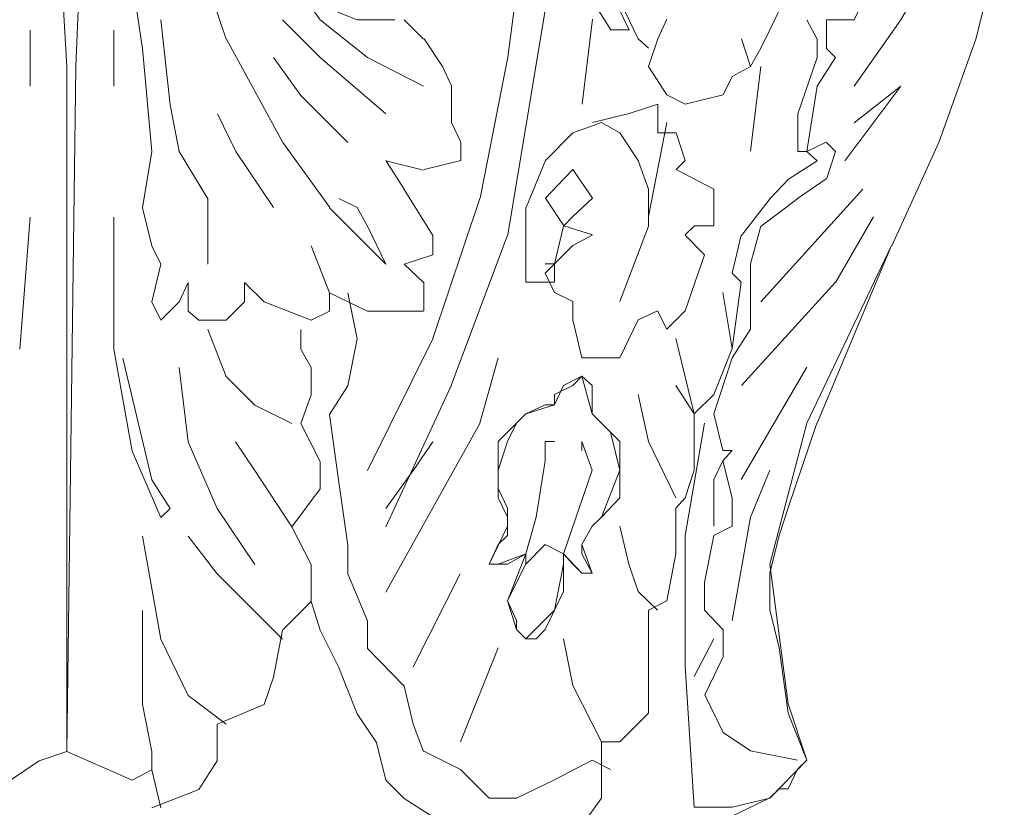
# Model space of a CAD drawing. Units: millimetres. Extents: x 19611 to 42107, y -33729 to -23584.
# Drawn here: x 21149 to 21299, y -31907 to -31787 of the extents above; entities that cross this region are included whole.
import ezdxf

# ---------------------------------------------------------------- set-up
doc = ezdxf.new("R2010")
doc.units = ezdxf.units.MM
doc.header["$MEASUREMENT"] = 0
doc.layers.add('Layer 1', color=7, linetype='Continuous')

msp = doc.modelspace()

# ---------------------------------------------------------------- linework, layer by layer
at = {"layer": 'Layer 1', "lineweight": 13}
for points in [[(21151.85, -31720.75), (21151.85, -31720.75), (21156.06, -31793.81), (21156.06, -31793.81)], [(21160.45, -31720.75), (21160.45, -31720.75), (21157.46, -31793.81), (21157.46, -31793.81)], [(21167.62, -31791), (21167.62, -31791), (21164.64, -31771.04), (21164.64, -31771.04)], [(21223.39, -31792.33), (21223.39, -31792.33), (21226.18, -31770.96), (21226.18, -31770.96)], [(21180.41, -31789.61), (21180.41, -31789.61), (21174.62, -31772.43), (21174.62, -31772.43)], [(21294.82, -31789.58), (21294.82, -31789.58), (21299.19, -31772.42), (21299.19, -31772.42)], [(21294.82, -31789.58), (21294.82, -31789.58), (21299.19, -31772.42), (21299.19, -31772.42)], [(21194.77, -31786.62), (21194.77, -31786.62), (21187.6, -31776.63), (21187.6, -31776.63)], [(21223.39, -31819.49), (21223.39, -31819.49), (21230.54, -31776.58), (21230.54, -31776.58)], [(21283.42, -31786.62), (21283.42, -31786.62), (21289.2, -31776.63), (21289.2, -31776.63)], [(21241.92, -31788.14), (21241.92, -31788.14), (21239.12, -31782.36), (21239.12, -31782.36)], [(21263.42, -31788.14), (21263.42, -31788.14), (21266.22, -31782.36), (21266.22, -31782.36)], [(21193.36, -31783.83), (21193.36, -31783.83), (21200.38, -31786.62), (21200.38, -31786.62)], [(21236.32, -31783.75), (21236.32, -31783.75), (21239.12, -31788.14), (21239.12, -31788.14)], [(21243.31, -31789.53), (21243.31, -31789.53), (21240.52, -31783.75), (21240.52, -31783.75)], [(21277.64, -31783.8), (21277.64, -31783.8), (21276.25, -31786.62), (21276.25, -31786.62)], [(21171.83, -31799.6), (21171.83, -31799.6), (21170.42, -31786.62), (21170.42, -31786.62)], [(21194.77, -31792.41), (21194.77, -31792.41), (21188.99, -31786.62), (21188.99, -31786.62)], [(21201.96, -31792.41), (21201.96, -31792.41), (21194.77, -31786.62), (21194.77, -31786.62)], [(21200.38, -31786.62), (21200.38, -31786.62), (21206.15, -31786.62), (21206.15, -31786.62)], [(21207.56, -31786.62), (21207.56, -31786.62), (21210.54, -31789.61), (21210.54, -31789.61)], [(21234.75, -31799.52), (21234.75, -31799.52), (21236.32, -31786.56), (21236.32, -31786.56)], [(21246.28, -31789.53), (21246.28, -31789.53), (21247.69, -31786.56), (21247.69, -31786.56)], [(21269.06, -31786.62), (21269.06, -31786.62), (21270.63, -31789.58), (21270.63, -31789.58)], [(21276.25, -31786.62), (21276.25, -31786.62), (21272.04, -31786.62), (21272.04, -31786.62)], [(21272.04, -31786.62), (21272.04, -31786.62), (21272.04, -31790.99), (21272.04, -31790.99)], [(21276.25, -31796.78), (21276.25, -31796.78), (21283.42, -31786.62), (21283.42, -31786.62)], [(21150.46, -31796.78), (21150.46, -31796.78), (21150.46, -31788.2), (21150.46, -31788.2)], [(21163.24, -31796.78), (21163.24, -31796.78), (21163.24, -31788.2), (21163.24, -31788.2)], [(21239.12, -31788.14), (21239.12, -31788.14), (21241.92, -31788.14), (21241.92, -31788.14)], [(21262.02, -31790.94), (21262.02, -31790.94), (21263.42, -31788.14), (21263.42, -31788.14)], [(21189.03, -31805.35), (21189.03, -31805.35), (21180.46, -31789.59), (21180.46, -31789.59)], [(21210.62, -31789.53), (21210.62, -31789.53), (21213.42, -31793.74), (21213.42, -31793.74)], [(21244.89, -31790.94), (21244.89, -31790.94), (21243.31, -31789.53), (21243.31, -31789.53)], [(21246.28, -31789.53), (21246.28, -31789.53), (21244.89, -31793.74), (21244.89, -31793.74)], [(21260.44, -31793.74), (21260.44, -31793.74), (21259.05, -31789.53), (21259.05, -31789.53)], [(21270.63, -31789.58), (21270.63, -31789.58), (21270.63, -31792.4), (21270.63, -31792.4)], [(21289.2, -31805.37), (21289.2, -31805.37), (21294.82, -31789.58), (21294.82, -31789.58)], [(21289.2, -31805.37), (21289.2, -31805.37), (21294.82, -31789.58), (21294.82, -31789.58)], [(21169.03, -31806.77), (21169.03, -31806.77), (21167.62, -31791), (21167.62, -31791)], [(21260.44, -31793.74), (21260.44, -31793.74), (21262.02, -31790.94), (21262.02, -31790.94)], [(21272.04, -31790.99), (21272.04, -31790.99), (21273.43, -31792.4), (21273.43, -31792.4)], [(21191.78, -31798.19), (21191.78, -31798.19), (21187.6, -31792.41), (21187.6, -31792.41)], [(21204.76, -31800.99), (21204.76, -31800.99), (21194.77, -31792.41), (21194.77, -31792.41)], [(21210.54, -31796.78), (21210.54, -31796.78), (21201.96, -31792.41), (21201.96, -31792.41)], [(21219.18, -31813.88), (21219.18, -31813.88), (21223.39, -31792.33), (21223.39, -31792.33)], [(21270.63, -31792.4), (21270.63, -31792.4), (21267.67, -31800.98), (21267.67, -31800.98)], [(21273.41, -31792.37), (21273.41, -31792.37), (21270.61, -31796.75), (21270.61, -31796.75)], [(21156.06, -31793.81), (21156.06, -31793.81), (21156.06, -31898.41), (21156.06, -31898.41)], [(21157.46, -31793.81), (21157.46, -31793.81), (21156.06, -31898.41), (21156.06, -31898.41)], [(21213.42, -31793.74), (21213.42, -31793.74), (21214.82, -31796.72), (21214.82, -31796.72)], [(21244.89, -31793.74), (21244.89, -31793.74), (21247.69, -31798.11), (21247.69, -31798.11)], [(21257.64, -31795.31), (21257.64, -31795.31), (21260.44, -31793.74), (21260.44, -31793.74)], [(21260.44, -31806.71), (21260.44, -31806.71), (21262.02, -31793.74), (21262.02, -31793.74)], [(21256.25, -31798.11), (21256.25, -31798.11), (21257.64, -31795.31), (21257.64, -31795.31)], [(21214.82, -31796.72), (21214.82, -31796.72), (21214.82, -31802.32), (21214.82, -31802.32)], [(21270.63, -31796.78), (21270.63, -31796.78), (21269.06, -31806.77), (21269.06, -31806.77)], [(21274.84, -31808.17), (21274.84, -31808.17), (21283.42, -31796.78), (21283.42, -31796.78)], [(21283.42, -31796.78), (21283.42, -31796.78), (21276.25, -31802.39), (21276.25, -31802.39)], [(21198.98, -31805.38), (21198.98, -31805.38), (21191.78, -31798.19), (21191.78, -31798.19)], [(21247.69, -31798.11), (21247.69, -31798.11), (21250.49, -31799.52), (21250.49, -31799.52)], [(21250.49, -31799.52), (21250.49, -31799.52), (21256.25, -31798.11), (21256.25, -31798.11)], [(21173.23, -31806.77), (21173.23, -31806.77), (21171.83, -31799.6), (21171.83, -31799.6)], [(21241.92, -31800.92), (21241.92, -31800.92), (21236.32, -31802.32), (21236.32, -31802.32)], [(21246.28, -31799.52), (21246.28, -31799.52), (21241.92, -31800.92), (21241.92, -31800.92)], [(21246.28, -31803.9), (21246.28, -31803.9), (21246.28, -31799.52), (21246.28, -31799.52)], [(21181.85, -31806.76), (21181.85, -31806.76), (21179.06, -31800.97), (21179.06, -31800.97)], [(21214.82, -31802.32), (21214.82, -31802.32), (21216.21, -31805.3), (21216.21, -31805.3)], [(21237.72, -31802.32), (21237.72, -31802.32), (21233.34, -31803.9), (21233.34, -31803.9)], [(21240.52, -31803.9), (21240.52, -31803.9), (21237.72, -31802.32), (21237.72, -31802.32)], [(21244.89, -31816.68), (21244.89, -31816.68), (21247.69, -31802.32), (21247.69, -31802.32)], [(21267.67, -31800.98), (21267.67, -31800.98), (21267.67, -31806.77), (21267.67, -31806.77)], [(21233.34, -31803.9), (21233.34, -31803.9), (21229.15, -31808.1), (21229.15, -31808.1)], [(21243.31, -31808.1), (21243.31, -31808.1), (21240.52, -31803.9), (21240.52, -31803.9)], [(21247.69, -31803.9), (21247.69, -31803.9), (21246.28, -31803.9), (21246.28, -31803.9)], [(21249.08, -31803.9), (21249.08, -31803.9), (21247.69, -31803.9), (21247.69, -31803.9)], [(21250.49, -31808.1), (21250.49, -31808.1), (21249.08, -31803.9), (21249.08, -31803.9)], [(21196.22, -31815.32), (21196.22, -31815.32), (21189.03, -31805.35), (21189.03, -31805.35)], [(21216.21, -31805.3), (21216.21, -31805.3), (21216.21, -31808.1), (21216.21, -31808.1)], [(21269.03, -31806.74), (21269.03, -31806.74), (21272, -31805.34), (21272, -31805.34)], [(21272.04, -31805.37), (21272.04, -31805.37), (21273.43, -31806.77), (21273.43, -31806.77)], [(21282.03, -31821.14), (21282.03, -31821.14), (21289.2, -31805.37), (21289.2, -31805.37)], [(21282.03, -31821.14), (21282.03, -31821.14), (21289.2, -31805.37), (21289.2, -31805.37)], [(21167.62, -31815.37), (21167.62, -31815.37), (21169.03, -31806.77), (21169.03, -31806.77)], [(21177.61, -31813.96), (21177.61, -31813.96), (21173.23, -31806.77), (21173.23, -31806.77)], [(21187.64, -31815.32), (21187.64, -31815.32), (21181.85, -31806.76), (21181.85, -31806.76)], [(21267.67, -31806.77), (21267.67, -31806.77), (21269.06, -31806.77), (21269.06, -31806.77)], [(21269.06, -31806.77), (21269.06, -31806.77), (21270.63, -31808.17), (21270.63, -31808.17)], [(21273.43, -31806.77), (21273.43, -31806.77), (21272.04, -31810.97), (21272.04, -31810.97)], [(21210.54, -31809.59), (21210.54, -31809.59), (21204.76, -31808.18), (21204.76, -31808.18)], [(21204.78, -31808.14), (21204.78, -31808.14), (21207.58, -31812.52), (21207.58, -31812.52)], [(21216.21, -31808.1), (21216.21, -31808.1), (21210.62, -31809.51), (21210.62, -31809.51)], [(21229.15, -31808.1), (21229.15, -31808.1), (21226.18, -31815.29), (21226.18, -31815.29)], [(21244.89, -31812.48), (21244.89, -31812.48), (21243.31, -31808.1), (21243.31, -31808.1)], [(21249.08, -31809.51), (21249.08, -31809.51), (21250.49, -31808.1), (21250.49, -31808.1)], [(21270.63, -31808.17), (21270.63, -31808.17), (21266.26, -31810.97), (21266.26, -31810.97)], [(21231.95, -31810.9), (21231.95, -31810.9), (21233.34, -31809.51), (21233.34, -31809.51)], [(21233.34, -31809.51), (21233.34, -31809.51), (21236.32, -31813.88), (21236.32, -31813.88)], [(21254.86, -31812.48), (21254.86, -31812.48), (21249.08, -31809.51), (21249.08, -31809.51)], [(21229.15, -31813.88), (21229.15, -31813.88), (21231.95, -31810.9), (21231.95, -31810.9)], [(21266.26, -31810.97), (21266.26, -31810.97), (21263.46, -31813.95), (21263.46, -31813.95)], [(21272, -31810.94), (21272, -31810.94), (21267.63, -31813.92), (21267.63, -31813.92)], [(21207.56, -31812.55), (21207.56, -31812.55), (21211.93, -31819.57), (21211.93, -31819.57)], [(21244.89, -31818.09), (21244.89, -31818.09), (21244.89, -31812.48), (21244.89, -31812.48)], [(21254.86, -31815.29), (21254.86, -31815.29), (21254.86, -31812.48), (21254.86, -31812.48)], [(21262.01, -31829.7), (21262.01, -31829.7), (21277.61, -31812.51), (21277.61, -31812.51)], [(21177.61, -31823.95), (21177.61, -31823.95), (21177.61, -31813.96), (21177.61, -31813.96)], [(21197.61, -31813.93), (21197.61, -31813.93), (21200.41, -31815.32), (21200.41, -31815.32)], [(21211.96, -31835.3), (21211.96, -31835.3), (21219.13, -31813.93), (21219.13, -31813.93)], [(21231.95, -31818.09), (21231.95, -31818.09), (21229.15, -31813.88), (21229.15, -31813.88)], [(21236.32, -31813.88), (21236.32, -31813.88), (21233.34, -31816.68), (21233.34, -31816.68)], [(21263.46, -31813.95), (21263.46, -31813.95), (21259.07, -31819.57), (21259.07, -31819.57)], [(21267.67, -31813.95), (21267.67, -31813.95), (21262.05, -31818.16), (21262.05, -31818.16)], [(21169.03, -31821.15), (21169.03, -31821.15), (21167.62, -31815.37), (21167.62, -31815.37)], [(21204.76, -31823.95), (21204.76, -31823.95), (21196.18, -31815.37), (21196.18, -31815.37)], [(21200.41, -31815.32), (21200.41, -31815.32), (21201.99, -31818.13), (21201.99, -31818.13)], [(21226.13, -31815.32), (21226.13, -31815.32), (21226.13, -31826.72), (21226.13, -31826.72)], [(21254.86, -31818.09), (21254.86, -31818.09), (21254.86, -31815.29), (21254.86, -31815.29)], [(21148.88, -31836.92), (21148.88, -31836.92), (21150.46, -31816.76), (21150.46, -31816.76)], [(21163.24, -31836.92), (21163.24, -31836.92), (21163.24, -31816.76), (21163.24, -31816.76)], [(21233.34, -31816.68), (21233.34, -31816.68), (21231.95, -31818.09), (21231.95, -31818.09)], [(21273.43, -31826.74), (21273.43, -31826.74), (21279.21, -31816.75), (21279.21, -31816.75)], [(21201.96, -31818.16), (21201.96, -31818.16), (21204.76, -31823.95), (21204.76, -31823.95)], [(21230.51, -31823.9), (21230.51, -31823.9), (21231.92, -31818.13), (21231.92, -31818.13)], [(21231.95, -31818.09), (21231.95, -31818.09), (21236.32, -31819.49), (21236.32, -31819.49)], [(21240.48, -31829.68), (21240.48, -31829.68), (21244.85, -31818.13), (21244.85, -31818.13)], [(21250.49, -31819.49), (21250.49, -31819.49), (21251.87, -31818.09), (21251.87, -31818.09)], [(21251.87, -31818.09), (21251.87, -31818.09), (21254.86, -31818.09), (21254.86, -31818.09)], [(21262.01, -31818.13), (21262.01, -31818.13), (21260.44, -31823.9), (21260.44, -31823.9)], [(21211.96, -31819.52), (21211.96, -31819.52), (21211.96, -31822.51), (21211.96, -31822.51)], [(21214.75, -31842.47), (21214.75, -31842.47), (21223.33, -31819.52), (21223.33, -31819.52)], [(21236.29, -31819.52), (21236.29, -31819.52), (21233.3, -31821.1), (21233.3, -31821.1)], [(21253.43, -31822.51), (21253.43, -31822.51), (21250.47, -31819.52), (21250.47, -31819.52)], [(21259.03, -31819.52), (21259.03, -31819.52), (21257.64, -31825.31), (21257.64, -31825.31)], [(21170.42, -31823.95), (21170.42, -31823.95), (21169.03, -31821.15), (21169.03, -31821.15)], [(21196.18, -31828.32), (21196.18, -31828.32), (21193.36, -31821.15), (21193.36, -31821.15)], [(21233.3, -31821.1), (21233.3, -31821.1), (21229.12, -31825.31), (21229.12, -31825.31)], [(21269.03, -31848.27), (21269.03, -31848.27), (21281.99, -31821.11), (21281.99, -31821.11)], [(21270.61, -31848.27), (21270.61, -31848.27), (21281.99, -31821.11), (21281.99, -31821.11)], [(21211.93, -31822.54), (21211.93, -31822.54), (21207.56, -31823.95), (21207.56, -31823.95)], [(21250.47, -31831.09), (21250.47, -31831.09), (21253.43, -31822.51), (21253.43, -31822.51)], [(21169.03, -31829.73), (21169.03, -31829.73), (21170.42, -31823.95), (21170.42, -31823.95)], [(21207.56, -31823.95), (21207.56, -31823.95), (21210.54, -31826.74), (21210.54, -31826.74)], [(21230.51, -31823.9), (21230.51, -31823.9), (21229.12, -31823.9), (21229.12, -31823.9)], [(21229.12, -31823.9), (21229.12, -31823.9), (21230.51, -31823.9), (21230.51, -31823.9)], [(21230.51, -31826.72), (21230.51, -31826.72), (21230.51, -31823.9), (21230.51, -31823.9)], [(21260.44, -31823.9), (21260.44, -31823.9), (21260.44, -31828.29), (21260.44, -31828.29)], [(21229.12, -31825.31), (21229.12, -31825.31), (21230.51, -31828.29), (21230.51, -31828.29)], [(21257.64, -31825.31), (21257.64, -31825.31), (21259.03, -31826.72), (21259.03, -31826.72)], [(21174.62, -31826.74), (21174.62, -31826.74), (21173.23, -31829.73), (21173.23, -31829.73)], [(21174.62, -31831.14), (21174.62, -31831.14), (21174.62, -31826.74), (21174.62, -31826.74)], [(21186.19, -31829.73), (21186.19, -31829.73), (21183.2, -31826.74), (21183.2, -31826.74)], [(21183.2, -31826.74), (21183.2, -31826.74), (21183.2, -31829.73), (21183.2, -31829.73)], [(21210.57, -31826.72), (21210.57, -31826.72), (21210.57, -31831.09), (21210.57, -31831.09)], [(21226.13, -31826.72), (21226.13, -31826.72), (21230.51, -31826.72), (21230.51, -31826.72)], [(21259.03, -31826.72), (21259.03, -31826.72), (21257.64, -31836.86), (21257.64, -31836.86)], [(21259.05, -31842.48), (21259.05, -31842.48), (21273.41, -31826.71), (21273.41, -31826.71)], [(21201.96, -31831.14), (21201.96, -31831.14), (21196.18, -31828.32), (21196.18, -31828.32)], [(21196.18, -31828.32), (21196.18, -31828.32), (21196.18, -31831.14), (21196.18, -31831.14)], [(21198.98, -31828.32), (21198.98, -31828.32), (21200.38, -31835.34), (21200.38, -31835.34)], [(21230.51, -31828.29), (21230.51, -31828.29), (21233.3, -31829.68), (21233.3, -31829.68)], [(21256.23, -31828.29), (21256.23, -31828.29), (21257.64, -31836.86), (21257.64, -31836.86)], [(21260.44, -31828.29), (21260.44, -31828.29), (21260.44, -31833.89), (21260.44, -31833.89)], [(21170.42, -31832.53), (21170.42, -31832.53), (21169.03, -31829.73), (21169.03, -31829.73)], [(21173.23, -31829.73), (21173.23, -31829.73), (21170.42, -31832.53), (21170.42, -31832.53)], [(21183.2, -31829.73), (21183.2, -31829.73), (21180.41, -31832.53), (21180.41, -31832.53)], [(21193.36, -31832.53), (21193.36, -31832.53), (21186.19, -31829.73), (21186.19, -31829.73)], [(21233.3, -31829.68), (21233.3, -31829.68), (21233.3, -31832.48), (21233.3, -31832.48)], [(21176.2, -31832.53), (21176.2, -31832.53), (21174.62, -31831.14), (21174.62, -31831.14)], [(21196.18, -31831.14), (21196.18, -31831.14), (21193.36, -31832.53), (21193.36, -31832.53)], [(21210.54, -31831.14), (21210.54, -31831.14), (21201.96, -31831.14), (21201.96, -31831.14)], [(21233.3, -31832.48), (21233.3, -31832.48), (21234.71, -31838.26), (21234.71, -31838.26)], [(21240.48, -31838.26), (21240.48, -31838.26), (21243.29, -31832.48), (21243.29, -31832.48)], [(21243.29, -31832.48), (21243.29, -31832.48), (21246.26, -31831.09), (21246.26, -31831.09)], [(21246.26, -31831.09), (21246.26, -31831.09), (21247.67, -31833.89), (21247.67, -31833.89)], [(21247.67, -31833.89), (21247.67, -31833.89), (21250.47, -31831.09), (21250.47, -31831.09)], [(21180.41, -31832.53), (21180.41, -31832.53), (21176.2, -31832.53), (21176.2, -31832.53)], [(21180.41, -31841.13), (21180.41, -31841.13), (21177.61, -31833.94), (21177.61, -31833.94)], [(21191.78, -31836.92), (21191.78, -31836.92), (21191.78, -31833.94), (21191.78, -31833.94)], [(21260.44, -31833.89), (21260.44, -31833.89), (21257.64, -31838.26), (21257.64, -31838.26)], [(21200.38, -31835.34), (21200.38, -31835.34), (21198.98, -31842.52), (21198.98, -31842.52)], [(21201.96, -31855.49), (21201.96, -31855.49), (21211.93, -31835.34), (21211.93, -31835.34)], [(21251.86, -31846.84), (21251.86, -31846.84), (21249.06, -31835.3), (21249.06, -31835.3)], [(21166.04, -31852.51), (21166.04, -31852.51), (21163.24, -31836.92), (21163.24, -31836.92)], [(21193.36, -31839.72), (21193.36, -31839.72), (21191.78, -31836.92), (21191.78, -31836.92)], [(21257.64, -31836.86), (21257.64, -31836.86), (21254.84, -31843.86), (21254.84, -31843.86)], [(21257.64, -31836.86), (21257.64, -31836.86), (21254.84, -31843.86), (21254.84, -31843.86)], [(21164.64, -31838.31), (21164.64, -31838.31), (21169.03, -31856.88), (21169.03, -31856.88)], [(21219.13, -31848.25), (21219.13, -31848.25), (21221.94, -31838.26), (21221.94, -31838.26)], [(21234.71, -31838.26), (21234.71, -31838.26), (21240.48, -31838.26), (21240.48, -31838.26)], [(21257.64, -31838.26), (21257.64, -31838.26), (21254.84, -31846.84), (21254.84, -31846.84)], [(21174.62, -31851.12), (21174.62, -31851.12), (21173.23, -31839.72), (21173.23, -31839.72)], [(21193.36, -31843.92), (21193.36, -31843.92), (21193.36, -31839.72), (21193.36, -31839.72)], [(21259.03, -31856.83), (21259.03, -31856.83), (21269.02, -31839.67), (21269.02, -31839.67)], [(21184.78, -31845.5), (21184.78, -31845.5), (21180.41, -31841.13), (21180.41, -31841.13)], [(21231.92, -31842.47), (21231.92, -31842.47), (21234.71, -31841.06), (21234.71, -31841.06)], [(21233.3, -31842.47), (21233.3, -31842.47), (21234.71, -31841.06), (21234.71, -31841.06)], [(21234.71, -31841.06), (21234.71, -31841.06), (21236.29, -31842.47), (21236.29, -31842.47)], [(21234.71, -31841.06), (21234.71, -31841.06), (21236.29, -31846.84), (21236.29, -31846.84)], [(21198.98, -31842.52), (21198.98, -31842.52), (21196.18, -31846.91), (21196.18, -31846.91)], [(21204.76, -31864.07), (21204.76, -31864.07), (21214.75, -31842.52), (21214.75, -31842.52)], [(21230.51, -31843.86), (21230.51, -31843.86), (21233.3, -31842.47), (21233.3, -31842.47)], [(21230.51, -31845.43), (21230.51, -31845.43), (21231.92, -31842.47), (21231.92, -31842.47)], [(21236.29, -31842.47), (21236.29, -31842.47), (21236.29, -31843.86), (21236.29, -31843.86)], [(21251.86, -31846.84), (21251.86, -31846.84), (21249.06, -31842.47), (21249.06, -31842.47)], [(21191.78, -31848.3), (21191.78, -31848.3), (21193.36, -31843.92), (21193.36, -31843.92)], [(21230.51, -31845.43), (21230.51, -31845.43), (21230.51, -31843.86), (21230.51, -31843.86)], [(21236.29, -31843.86), (21236.29, -31843.86), (21236.29, -31846.84), (21236.29, -31846.84)], [(21244.85, -31851.05), (21244.85, -31851.05), (21243.29, -31843.86), (21243.29, -31843.86)], [(21254.84, -31843.86), (21254.84, -31843.86), (21251.86, -31846.84), (21251.86, -31846.84)], [(21254.84, -31843.86), (21254.84, -31843.86), (21251.86, -31846.84), (21251.86, -31846.84)], [(21190.4, -31848.3), (21190.4, -31848.3), (21184.78, -31845.5), (21184.78, -31845.5)], [(21226.13, -31846.84), (21226.13, -31846.84), (21229.12, -31845.43), (21229.12, -31845.43)], [(21226.13, -31846.84), (21226.13, -31846.84), (21230.51, -31845.43), (21230.51, -31845.43)], [(21229.12, -31845.43), (21229.12, -31845.43), (21230.51, -31845.43), (21230.51, -31845.43)], [(21196.18, -31846.91), (21196.18, -31846.91), (21197.57, -31856.88), (21197.57, -31856.88)], [(21221.94, -31851.05), (21221.94, -31851.05), (21226.13, -31846.84), (21226.13, -31846.84)], [(21224.74, -31848.25), (21224.74, -31848.25), (21226.13, -31846.84), (21226.13, -31846.84)], [(21236.29, -31846.84), (21236.29, -31846.84), (21237.68, -31848.25), (21237.68, -31848.25)], [(21236.29, -31846.84), (21236.29, -31846.84), (21239.09, -31849.64), (21239.09, -31849.64)], [(21251.86, -31846.84), (21251.86, -31846.84), (21251.86, -31855.42), (21251.86, -31855.42)], [(21251.86, -31846.84), (21251.86, -31846.84), (21251.86, -31855.42), (21251.86, -31855.42)], [(21254.84, -31846.84), (21254.84, -31846.84), (21256.23, -31852.44), (21256.23, -31852.44)], [(21194.77, -31854.08), (21194.77, -31854.08), (21191.78, -31848.3), (21191.78, -31848.3)], [(21204.76, -31874.06), (21204.76, -31874.06), (21219.12, -31848.3), (21219.12, -31848.3)], [(21223.33, -31851.05), (21223.33, -31851.05), (21224.74, -31848.25), (21224.74, -31848.25)], [(21237.68, -31848.25), (21237.68, -31848.25), (21239.09, -31849.64), (21239.09, -31849.64)], [(21253.43, -31848.25), (21253.43, -31848.25), (21250.47, -31865.39), (21250.47, -31865.39)], [(21263.4, -31869.79), (21263.4, -31869.79), (21269.02, -31848.25), (21269.02, -31848.25)], [(21266.22, -31861.18), (21266.22, -31861.18), (21270.58, -31848.22), (21270.58, -31848.22)], [(21239.09, -31849.64), (21239.09, -31849.64), (21240.48, -31851.05), (21240.48, -31851.05)], [(21239.09, -31849.64), (21239.09, -31849.64), (21240.48, -31855.42), (21240.48, -31855.42)], [(21179, -31861.27), (21179, -31861.27), (21174.62, -31851.12), (21174.62, -31851.12)], [(21184.78, -31855.49), (21184.78, -31855.49), (21181.81, -31851.12), (21181.81, -31851.12)], [(21208.97, -31855.49), (21208.97, -31855.49), (21211.93, -31851.12), (21211.93, -31851.12)], [(21221.94, -31855.42), (21221.94, -31855.42), (21223.33, -31851.05), (21223.33, -31851.05)], [(21221.94, -31858.22), (21221.94, -31858.22), (21221.94, -31851.05), (21221.94, -31851.05)], [(21230.51, -31851.05), (21230.51, -31851.05), (21229.12, -31851.05), (21229.12, -31851.05)], [(21229.12, -31851.05), (21229.12, -31851.05), (21229.12, -31854.02), (21229.12, -31854.02)], [(21234.71, -31852.44), (21234.71, -31852.44), (21234.71, -31851.05), (21234.71, -31851.05)], [(21234.71, -31851.05), (21234.71, -31851.05), (21236.29, -31855.42), (21236.29, -31855.42)], [(21240.48, -31851.05), (21240.48, -31851.05), (21240.48, -31854.02), (21240.48, -31854.02)], [(21249.06, -31859.63), (21249.06, -31859.63), (21244.85, -31851.05), (21244.85, -31851.05)], [(21170.42, -31862.66), (21170.42, -31862.66), (21166.04, -31852.51), (21166.04, -31852.51)], [(21256.23, -31852.44), (21256.23, -31852.44), (21257.64, -31852.44), (21257.64, -31852.44)], [(21257.64, -31852.44), (21257.64, -31852.44), (21256.23, -31854.02), (21256.23, -31854.02)], [(21194.77, -31858.29), (21194.77, -31858.29), (21194.77, -31854.08), (21194.77, -31854.08)], [(21229.12, -31854.02), (21229.12, -31854.02), (21227.71, -31862.6), (21227.71, -31862.6)], [(21240.48, -31854.02), (21240.48, -31854.02), (21240.48, -31855.42), (21240.48, -31855.42)], [(21254.84, -31856.83), (21254.84, -31856.83), (21256.23, -31854.02), (21256.23, -31854.02)], [(21256.23, -31854.02), (21256.23, -31854.02), (21257.64, -31859.63), (21257.64, -31859.63)], [(21190.4, -31864.07), (21190.4, -31864.07), (21184.78, -31855.49), (21184.78, -31855.49)], [(21204.76, -31861.27), (21204.76, -31861.27), (21208.97, -31855.49), (21208.97, -31855.49)], [(21221.94, -31859.63), (21221.94, -31859.63), (21221.94, -31855.42), (21221.94, -31855.42)], [(21236.29, -31855.42), (21236.29, -31855.42), (21231.92, -31868.21), (21231.92, -31868.21)], [(21240.48, -31855.42), (21240.48, -31855.42), (21237.68, -31862.6), (21237.68, -31862.6)], [(21240.48, -31855.42), (21240.48, -31855.42), (21240.48, -31859.63), (21240.48, -31859.63)], [(21251.86, -31855.42), (21251.86, -31855.42), (21250.47, -31859.63), (21250.47, -31859.63)], [(21251.86, -31855.42), (21251.86, -31855.42), (21250.47, -31859.63), (21250.47, -31859.63)], [(21260.44, -31862.6), (21260.44, -31862.6), (21263.4, -31855.42), (21263.4, -31855.42)], [(21169.03, -31856.88), (21169.03, -31856.88), (21171.83, -31861.27), (21171.83, -31861.27)], [(21197.57, -31856.88), (21197.57, -31856.88), (21198.98, -31866.87), (21198.98, -31866.87)], [(21254.84, -31864), (21254.84, -31864), (21254.84, -31856.83), (21254.84, -31856.83)], [(21190.4, -31864.07), (21190.4, -31864.07), (21194.77, -31858.29), (21194.77, -31858.29)], [(21223.33, -31861.21), (21223.33, -31861.21), (21221.94, -31858.22), (21221.94, -31858.22)], [(21223.33, -31862.6), (21223.33, -31862.6), (21221.94, -31859.63), (21221.94, -31859.63)], [(21240.48, -31859.63), (21240.48, -31859.63), (21237.68, -31862.6), (21237.68, -31862.6)], [(21250.47, -31859.63), (21250.47, -31859.63), (21249.06, -31861.21), (21249.06, -31861.21)], [(21250.47, -31859.63), (21250.47, -31859.63), (21249.06, -31861.21), (21249.06, -31861.21)], [(21257.64, -31859.63), (21257.64, -31859.63), (21257.64, -31864), (21257.64, -31864)], [(21171.83, -31861.27), (21171.83, -31861.27), (21170.42, -31862.66), (21170.42, -31862.66)], [(21184.78, -31869.85), (21184.78, -31869.85), (21179, -31861.27), (21179, -31861.27)], [(21223.33, -31864), (21223.33, -31864), (21223.33, -31861.21), (21223.33, -31861.21)], [(21249.06, -31861.21), (21249.06, -31861.21), (21249.06, -31868.21), (21249.06, -31868.21)], [(21249.06, -31861.21), (21249.06, -31861.21), (21249.06, -31868.21), (21249.06, -31868.21)], [(21264.82, -31865.38), (21264.82, -31865.38), (21266.22, -31861.18), (21266.22, -31861.18)], [(21220.54, -31869.79), (21220.54, -31869.79), (21223.33, -31864), (21223.33, -31864)], [(21223.33, -31865.39), (21223.33, -31865.39), (21223.33, -31862.6), (21223.33, -31862.6)], [(21227.71, -31862.6), (21227.71, -31862.6), (21226.13, -31868.21), (21226.13, -31868.21)], [(21236.29, -31864), (21236.29, -31864), (21234.71, -31866.8), (21234.71, -31866.8)], [(21236.29, -31864), (21236.29, -31864), (21234.71, -31866.8), (21234.71, -31866.8)], [(21237.68, -31862.6), (21237.68, -31862.6), (21236.29, -31864), (21236.29, -31864)], [(21237.68, -31862.6), (21237.68, -31862.6), (21236.29, -31864), (21236.29, -31864)], [(21241.89, -31869.79), (21241.89, -31869.79), (21240.48, -31864), (21240.48, -31864)], [(21257.64, -31864), (21257.64, -31864), (21254.84, -31865.39), (21254.84, -31865.39)], [(21257.64, -31878.37), (21257.64, -31878.37), (21260.44, -31862.6), (21260.44, -31862.6)], [(21167.62, -31865.48), (21167.62, -31865.48), (21170.42, -31881.25), (21170.42, -31881.25)], [(21179, -31871.26), (21179, -31871.26), (21174.62, -31865.48), (21174.62, -31865.48)], [(21193.36, -31869.85), (21193.36, -31869.85), (21190.4, -31864.07), (21190.4, -31864.07)], [(21221.94, -31866.8), (21221.94, -31866.8), (21223.33, -31865.39), (21223.33, -31865.39)], [(21250.47, -31865.39), (21250.47, -31865.39), (21250.47, -31885.37), (21250.47, -31885.37)], [(21254.84, -31865.39), (21254.84, -31865.39), (21253.43, -31872.59), (21253.43, -31872.59)], [(21263.42, -31871.16), (21263.42, -31871.16), (21264.82, -31865.38), (21264.82, -31865.38)], [(21198.98, -31866.87), (21198.98, -31866.87), (21198.98, -31871.26), (21198.98, -31871.26)], [(21220.54, -31869.79), (21220.54, -31869.79), (21221.94, -31866.8), (21221.94, -31866.8)], [(21229.12, -31866.8), (21229.12, -31866.8), (21226.13, -31869.79), (21226.13, -31869.79)], [(21231.92, -31868.21), (21231.92, -31868.21), (21229.12, -31866.8), (21229.12, -31866.8)], [(21234.71, -31866.8), (21234.71, -31866.8), (21234.71, -31868.21), (21234.71, -31868.21)], [(21234.71, -31866.8), (21234.71, -31866.8), (21236.29, -31871.18), (21236.29, -31871.18)], [(21226.13, -31868.21), (21226.13, -31868.21), (21221.94, -31869.79), (21221.94, -31869.79)], [(21226.13, -31868.21), (21226.13, -31868.21), (21223.33, -31869.79), (21223.33, -31869.79)], [(21223.33, -31875.38), (21223.33, -31875.38), (21226.13, -31868.21), (21226.13, -31868.21)], [(21226.13, -31869.79), (21226.13, -31869.79), (21226.13, -31868.21), (21226.13, -31868.21)], [(21233.3, -31869.79), (21233.3, -31869.79), (21231.92, -31868.21), (21231.92, -31868.21)], [(21231.92, -31868.21), (21231.92, -31868.21), (21231.92, -31869.79), (21231.92, -31869.79)], [(21234.71, -31871.18), (21234.71, -31871.18), (21231.92, -31868.21), (21231.92, -31868.21)], [(21231.92, -31868.21), (21231.92, -31868.21), (21231.92, -31869.79), (21231.92, -31869.79)], [(21234.71, -31868.21), (21234.71, -31868.21), (21236.29, -31871.18), (21236.29, -31871.18)], [(21249.06, -31868.21), (21249.06, -31868.21), (21247.67, -31875.38), (21247.67, -31875.38)], [(21249.06, -31868.21), (21249.06, -31868.21), (21247.67, -31875.38), (21247.67, -31875.38)], [(21193.36, -31869.85), (21193.36, -31869.85), (21193.36, -31875.46), (21193.36, -31875.46)], [(21193.36, -31875.46), (21193.36, -31875.46), (21193.36, -31869.85), (21193.36, -31869.85)], [(21221.94, -31869.79), (21221.94, -31869.79), (21220.54, -31869.79), (21220.54, -31869.79)], [(21221.94, -31869.79), (21221.94, -31869.79), (21220.54, -31869.79), (21220.54, -31869.79)], [(21223.33, -31869.79), (21223.33, -31869.79), (21221.94, -31869.79), (21221.94, -31869.79)], [(21224.74, -31872.59), (21224.74, -31872.59), (21226.13, -31869.79), (21226.13, -31869.79)], [(21231.92, -31869.79), (21231.92, -31869.79), (21230.51, -31876.79), (21230.51, -31876.79)], [(21231.92, -31869.79), (21231.92, -31869.79), (21231.92, -31873.97), (21231.92, -31873.97)], [(21234.71, -31871.18), (21234.71, -31871.18), (21233.3, -31869.79), (21233.3, -31869.79)], [(21243.29, -31873.97), (21243.29, -31873.97), (21241.89, -31869.79), (21241.89, -31869.79)], [(21266.2, -31891.14), (21266.2, -31891.14), (21263.4, -31869.79), (21263.4, -31869.79)], [(21188.99, -31881.25), (21188.99, -31881.25), (21179, -31871.26), (21179, -31871.26)], [(21198.98, -31871.26), (21198.98, -31871.26), (21201.96, -31878.43), (21201.96, -31878.43)], [(21208.97, -31885.45), (21208.97, -31885.45), (21216.14, -31871.26), (21216.14, -31871.26)], [(21236.29, -31871.18), (21236.29, -31871.18), (21234.71, -31871.18), (21234.71, -31871.18)], [(21236.29, -31871.18), (21236.29, -31871.18), (21234.71, -31871.18), (21234.71, -31871.18)], [(21263.42, -31876.76), (21263.42, -31876.76), (21263.42, -31871.16), (21263.42, -31871.16)], [(21223.33, -31875.38), (21223.33, -31875.38), (21224.74, -31872.59), (21224.74, -31872.59)], [(21253.43, -31872.59), (21253.43, -31872.59), (21253.43, -31876.79), (21253.43, -31876.79)], [(21231.92, -31873.97), (21231.92, -31873.97), (21230.51, -31876.79), (21230.51, -31876.79)], [(21246.26, -31876.79), (21246.26, -31876.79), (21243.29, -31873.97), (21243.29, -31873.97)], [(21188.99, -31879.84), (21188.99, -31879.84), (21193.36, -31875.46), (21193.36, -31875.46)], [(21193.36, -31875.46), (21193.36, -31875.46), (21194.77, -31879.84), (21194.77, -31879.84)], [(21224.74, -31878.37), (21224.74, -31878.37), (21223.33, -31875.38), (21223.33, -31875.38)], [(21224.74, -31879.76), (21224.74, -31879.76), (21223.33, -31875.38), (21223.33, -31875.38)], [(21247.67, -31875.38), (21247.67, -31875.38), (21244.85, -31876.79), (21244.85, -31876.79)], [(21247.67, -31875.38), (21247.67, -31875.38), (21244.85, -31876.79), (21244.85, -31876.79)], [(21167.62, -31891.24), (21167.62, -31891.24), (21167.62, -31876.85), (21167.62, -31876.85)], [(21230.51, -31876.79), (21230.51, -31876.79), (21226.13, -31881.17), (21226.13, -31881.17)], [(21230.51, -31876.79), (21230.51, -31876.79), (21229.12, -31879.76), (21229.12, -31879.76)], [(21244.85, -31876.79), (21244.85, -31876.79), (21244.85, -31892.54), (21244.85, -31892.54)], [(21244.85, -31876.79), (21244.85, -31876.79), (21244.85, -31892.54), (21244.85, -31892.54)], [(21253.43, -31876.79), (21253.43, -31876.79), (21256.23, -31879.76), (21256.23, -31879.76)], [(21264.82, -31882.54), (21264.82, -31882.54), (21263.42, -31876.76), (21263.42, -31876.76)], [(21201.96, -31878.43), (21201.96, -31878.43), (21201.96, -31882.64), (21201.96, -31882.64)], [(21224.74, -31879.76), (21224.74, -31879.76), (21224.74, -31878.37), (21224.74, -31878.37)], [(21187.6, -31887.03), (21187.6, -31887.03), (21188.99, -31879.84), (21188.99, -31879.84)], [(21194.77, -31879.84), (21194.77, -31879.84), (21197.57, -31885.45), (21197.57, -31885.45)], [(21226.13, -31881.17), (21226.13, -31881.17), (21224.74, -31879.76), (21224.74, -31879.76)], [(21226.13, -31881.17), (21226.13, -31881.17), (21224.74, -31879.76), (21224.74, -31879.76)], [(21229.12, -31879.76), (21229.12, -31879.76), (21227.71, -31881.17), (21227.71, -31881.17)], [(21256.25, -31879.74), (21256.25, -31879.74), (21256.25, -31883.95), (21256.25, -31883.95)], [(21170.42, -31881.25), (21170.42, -31881.25), (21174.62, -31889.83), (21174.62, -31889.83)], [(21227.71, -31881.17), (21227.71, -31881.17), (21226.13, -31881.17), (21226.13, -31881.17)], [(21233.3, -31888.34), (21233.3, -31888.34), (21231.92, -31881.17), (21231.92, -31881.17)], [(21251.86, -31886.93), (21251.86, -31886.93), (21254.84, -31881.17), (21254.84, -31881.17)], [(21201.96, -31882.64), (21201.96, -31882.64), (21207.56, -31888.42), (21207.56, -31888.42)], [(21216.16, -31896.92), (21216.16, -31896.92), (21221.94, -31882.56), (21221.94, -31882.56)], [(21266.22, -31892.53), (21266.22, -31892.53), (21264.82, -31882.54), (21264.82, -31882.54)], [(21256.25, -31883.95), (21256.25, -31883.95), (21253.45, -31889.73), (21253.45, -31889.73)], [(21197.57, -31885.45), (21197.57, -31885.45), (21200.38, -31892.63), (21200.38, -31892.63)], [(21250.47, -31885.37), (21250.47, -31885.37), (21251.86, -31906.91), (21251.86, -31906.91)], [(21186.19, -31891.24), (21186.19, -31891.24), (21187.6, -31887.03), (21187.6, -31887.03)], [(21207.56, -31888.42), (21207.56, -31888.42), (21208.97, -31894.2), (21208.97, -31894.2)], [(21237.68, -31896.92), (21237.68, -31896.92), (21233.3, -31888.34), (21233.3, -31888.34)], [(21174.62, -31889.83), (21174.62, -31889.83), (21180.41, -31894.2), (21180.41, -31894.2)], [(21253.45, -31889.73), (21253.45, -31889.73), (21256.25, -31895.52), (21256.25, -31895.52)], [(21169.03, -31898.41), (21169.03, -31898.41), (21167.62, -31891.24), (21167.62, -31891.24)], [(21179, -31894.2), (21179, -31894.2), (21186.19, -31891.24), (21186.19, -31891.24)], [(21200.38, -31892.63), (21200.38, -31892.63), (21203.35, -31897.02), (21203.35, -31897.02)], [(21244.85, -31892.54), (21244.85, -31892.54), (21240.48, -31896.92), (21240.48, -31896.92)], [(21244.85, -31892.54), (21244.85, -31892.54), (21240.48, -31896.92), (21240.48, -31896.92)], [(21269.02, -31899.72), (21269.02, -31899.72), (21266.2, -31891.14), (21266.2, -31891.14)], [(21269.02, -31899.72), (21269.02, -31899.72), (21266.22, -31892.53), (21266.22, -31892.53)], [(21179, -31899.82), (21179, -31899.82), (21179, -31894.2), (21179, -31894.2)], [(21208.97, -31894.2), (21208.97, -31894.2), (21210.54, -31898.41), (21210.54, -31898.41)], [(21256.25, -31895.52), (21256.25, -31895.52), (21260.44, -31898.31), (21260.44, -31898.31)], [(21203.35, -31897.02), (21203.35, -31897.02), (21204.76, -31902.8), (21204.76, -31902.8)], [(21240.48, -31896.92), (21240.48, -31896.92), (21237.68, -31896.92), (21237.68, -31896.92)], [(21240.48, -31896.92), (21240.48, -31896.92), (21237.68, -31896.92), (21237.68, -31896.92)], [(21237.68, -31905.5), (21237.68, -31905.5), (21237.68, -31896.92), (21237.68, -31896.92)], [(21151.85, -31899.82), (21151.85, -31899.82), (21156.06, -31898.41), (21156.06, -31898.41)], [(21156.06, -31898.41), (21156.06, -31898.41), (21166.04, -31902.8), (21166.04, -31902.8)], [(21169.03, -31901.22), (21169.03, -31901.22), (21169.03, -31898.41), (21169.03, -31898.41)], [(21169.03, -31901.22), (21169.03, -31901.22), (21169.03, -31898.41), (21169.03, -31898.41)], [(21210.57, -31898.33), (21210.57, -31898.33), (21216.16, -31901.13), (21216.16, -31901.13)], [(21260.44, -31898.31), (21260.44, -31898.31), (21267.61, -31899.72), (21267.61, -31899.72)], [(21147.48, -31902.8), (21147.48, -31902.8), (21151.85, -31899.82), (21151.85, -31899.82)], [(21176.2, -31904.19), (21176.2, -31904.19), (21179, -31899.82), (21179, -31899.82)], [(21230.51, -31902.7), (21230.51, -31902.7), (21236.29, -31899.72), (21236.29, -31899.72)], [(21236.29, -31899.72), (21236.29, -31899.72), (21239.09, -31901.13), (21239.09, -31901.13)], [(21263.4, -31905.5), (21263.4, -31905.5), (21269.02, -31899.72), (21269.02, -31899.72)], [(21267.61, -31901.11), (21267.61, -31901.11), (21269.02, -31899.72), (21269.02, -31899.72)], [(21166.04, -31902.8), (21166.04, -31902.8), (21169.03, -31901.22), (21169.03, -31901.22)], [(21170.42, -31907.01), (21170.42, -31907.01), (21169.03, -31901.22), (21169.03, -31901.22)], [(21216.16, -31901.13), (21216.16, -31901.13), (21220.54, -31905.5), (21220.54, -31905.5)], [(21266.22, -31904.1), (21266.22, -31904.1), (21267.61, -31901.11), (21267.61, -31901.11)], [(21204.76, -31902.8), (21204.76, -31902.8), (21207.56, -31905.6), (21207.56, -31905.6)], [(21224.74, -31905.5), (21224.74, -31905.5), (21230.51, -31902.7), (21230.51, -31902.7)], [(21169.03, -31907.01), (21169.03, -31907.01), (21176.2, -31904.19), (21176.2, -31904.19)], [(21263.42, -31905.49), (21263.42, -31905.49), (21264.82, -31904.1), (21264.82, -31904.1)], [(21264.82, -31904.1), (21264.82, -31904.1), (21266.22, -31904.1), (21266.22, -31904.1)], [(21207.56, -31905.6), (21207.56, -31905.6), (21211.93, -31908.4), (21211.93, -31908.4)], [(21220.54, -31905.5), (21220.54, -31905.5), (21224.74, -31905.5), (21224.74, -31905.5)], [(21234.71, -31909.71), (21234.71, -31909.71), (21237.68, -31905.5), (21237.68, -31905.5)], [(21257.64, -31908.3), (21257.64, -31908.3), (21263.42, -31905.49), (21263.42, -31905.49)], [(21257.64, -31906.91), (21257.64, -31906.91), (21263.4, -31905.5), (21263.4, -31905.5)], [(21251.86, -31906.91), (21251.86, -31906.91), (21257.64, -31906.91), (21257.64, -31906.91)]]:
    msp.add_open_spline(points, degree=3, dxfattribs=at)

doc.saveas('drawing.dxf')
